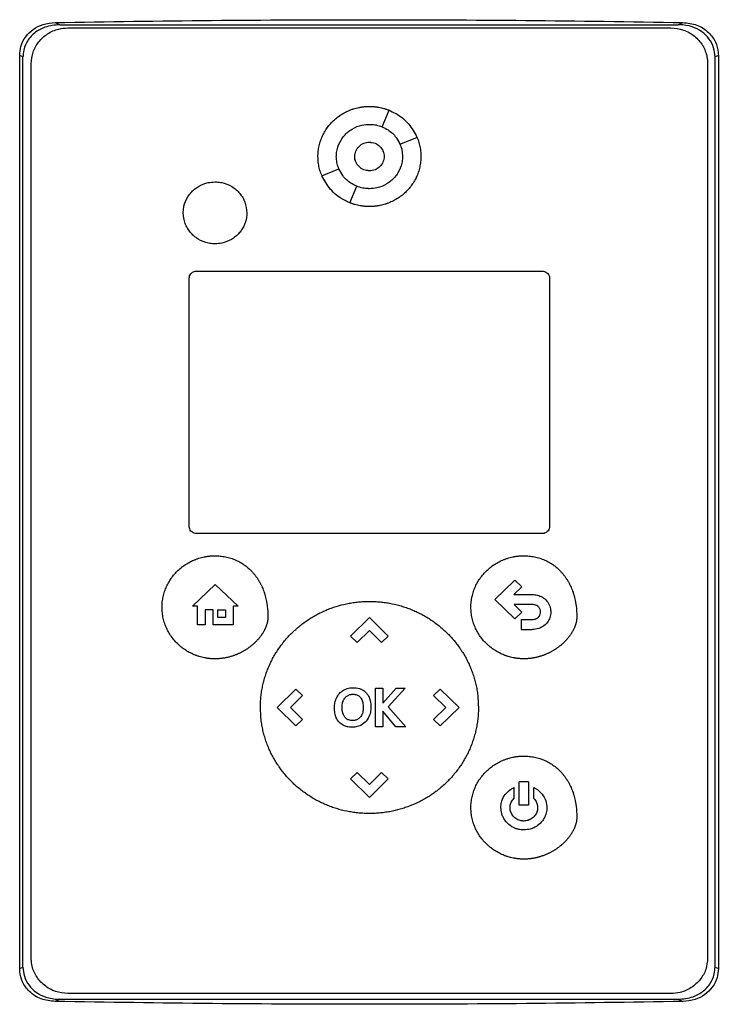
# Model space of a CAD drawing. Extents: x 0.4 to 10.6, y 0.4 to 8.1.
# Drawn here: x 7 to 7.2, y 3.8 to 4 of the extents above; entities that cross this region are included whole.
import ezdxf

# ---------------------------------------------------------------- set-up
doc = ezdxf.new("R2010")
doc.units = 0
doc.linetypes.add('SLD-SOLID', pattern=[0])
doc.layers.get('0').update_dxf_attribs({"linetype": 'CONTINUOUS'})

msp = doc.modelspace()

# ---------------------------------------------------------------- linework, layer by layer
at = {"color": 7, "linetype": 'SLD-SOLID'}
for p, q in [((7.0475, 3.97937), (7.04844, 3.97894)), ((7.04844, 3.97894), (7.16979, 3.97894)), ((7.05001, 3.97831), (7.16838, 3.97831)), ((7.16979, 3.97894), (7.17073, 3.97937)), ((7.04053, 3.79366), (7.04053, 3.97291)), ((7.04118, 3.97261), (7.04053, 3.97291)), ((7.04118, 3.79395), (7.04118, 3.97261)), ((7.1777, 3.97291), (7.17705, 3.97261)), ((7.17705, 3.79395), (7.17705, 3.97261)), ((7.1777, 3.97291), (7.1777, 3.79366)), ((7.04279, 3.79576), (7.04279, 3.97129)), ((7.1756, 3.97129), (7.1756, 3.79576)), ((7.11168, 3.9589), (7.11307, 3.96214)), ((7.1152, 3.95548), (7.11853, 3.95682)), ((7.09987, 3.9493), (7.1032, 3.95065)), ((7.10533, 3.94399), (7.10672, 3.94723)), ((7.07527, 3.93057), (7.14313, 3.93057)), ((7.07382, 3.88045), (7.07382, 3.92916)), ((7.14457, 3.92916), (7.14457, 3.88045)), ((7.14313, 3.87904), (7.07527, 3.87904)), ((7.13381, 3.8661), (7.13772, 3.86989)), ((7.13772, 3.86989), (7.13909, 3.86856)), ((7.07444, 3.86482), (7.07893, 3.86905)), ((7.07893, 3.86905), (7.08341, 3.86482)), ((7.13909, 3.86856), (7.13756, 3.86707)), ((7.13772, 3.86231), (7.13381, 3.8661)), ((7.13756, 3.86707), (7.14113, 3.86707)), ((7.07547, 3.86482), (7.07444, 3.86482)), ((7.07547, 3.8611), (7.07547, 3.86482)), ((7.07849, 3.86406), (7.07695, 3.86406)), ((7.07695, 3.86406), (7.07695, 3.8611)), ((7.07849, 3.8611), (7.07849, 3.86406)), ((7.07944, 3.86406), (7.08097, 3.86406)), ((7.07944, 3.8626), (7.07944, 3.86406)), ((7.08097, 3.86406), (7.08097, 3.8626)), ((7.08341, 3.86482), (7.08247, 3.86482)), ((7.08247, 3.86482), (7.08247, 3.8611)), ((7.14113, 3.86511), (7.13759, 3.86511)), ((7.13759, 3.86511), (7.13909, 3.86365)), ((7.08097, 3.8626), (7.07944, 3.8626)), ((7.10547, 3.85893), (7.10919, 3.86255)), ((7.10919, 3.86255), (7.11291, 3.85893)), ((7.13909, 3.86365), (7.13772, 3.86231)), ((7.13901, 3.86219), (7.13901, 3.86022)), ((7.13901, 3.86219), (7.14113, 3.86219)), ((7.07695, 3.8611), (7.07547, 3.8611)), ((7.08247, 3.8611), (7.07849, 3.8611)), ((7.1092, 3.86), (7.10679, 3.85765)), ((7.1116, 3.85766), (7.1092, 3.86)), ((7.13901, 3.86022), (7.14113, 3.86022)), ((7.10547, 3.85893), (7.10679, 3.85765)), ((7.11291, 3.85893), (7.1116, 3.85766)), ((7.09106, 3.84492), (7.09478, 3.84853)), ((7.09478, 3.84853), (7.09609, 3.84726)), ((7.11039, 3.84869), (7.11183, 3.84869)), ((7.11039, 3.84113), (7.11039, 3.84869)), ((7.11183, 3.84576), (7.11442, 3.84869)), ((7.11183, 3.84869), (7.11183, 3.84576)), ((7.11624, 3.84869), (7.1129, 3.84503)), ((7.11442, 3.84869), (7.11624, 3.84869)), ((7.1218, 3.84726), (7.12311, 3.84853)), ((7.12311, 3.84853), (7.12684, 3.84491)), ((7.09609, 3.84726), (7.09368, 3.84492)), ((7.12421, 3.84491), (7.1218, 3.84726)), ((7.09478, 3.8413), (7.09106, 3.84492)), ((7.09368, 3.84492), (7.09609, 3.84257)), ((7.1129, 3.84503), (7.11635, 3.84113)), ((7.12181, 3.84257), (7.12421, 3.84491)), ((7.12684, 3.84491), (7.12311, 3.8413)), ((7.09609, 3.84257), (7.09478, 3.8413)), ((7.11441, 3.84113), (7.11183, 3.8442)), ((7.11183, 3.8442), (7.11183, 3.84113)), ((7.12311, 3.8413), (7.12181, 3.84257)), ((7.11183, 3.84113), (7.11039, 3.84113)), ((7.11635, 3.84113), (7.11441, 3.84113)), ((7.10547, 3.83089), (7.10678, 3.83216)), ((7.10919, 3.82727), (7.10547, 3.83089)), ((7.10678, 3.83216), (7.10919, 3.82982)), ((7.10919, 3.82982), (7.1116, 3.83217)), ((7.11291, 3.83089), (7.10919, 3.82727)), ((7.1116, 3.83217), (7.11291, 3.83089)), ((7.13753, 3.82918), (7.13753, 3.82703)), ((7.13862, 3.82575), (7.13862, 3.83031)), ((7.14042, 3.83031), (7.13862, 3.83031)), ((7.14042, 3.83031), (7.14042, 3.82575)), ((7.1415, 3.82702), (7.1415, 3.82918)), ((7.14042, 3.82575), (7.13862, 3.82575)), ((7.04053, 3.79366), (7.04118, 3.79395)), ((7.17705, 3.79395), (7.1777, 3.79366)), ((7.16838, 3.78874), (7.05001, 3.78874)), ((7.04844, 3.78762), (7.0475, 3.7872)), ((7.04844, 3.78762), (7.16979, 3.78762)), ((7.16979, 3.78762), (7.17073, 3.7872))]:
    msp.add_line(p, q, dxfattribs=at)
for points, knots in [([(7.0475, 3.97937), (7.05773, 3.97953), (7.07821, 3.97984), (7.10902, 3.97996), (7.13988, 3.97984), (7.16044, 3.97953), (7.17073, 3.97937)], [0, 0, 0, 0, 0.249338, 0.498939, 0.749336, 1, 1, 1, 1]), ([(7.04053, 3.97291), (7.04058, 3.97351), (7.04069, 3.97482), (7.04163, 3.97664), (7.04315, 3.97812), (7.04516, 3.97914), (7.04669, 3.97929), (7.0475, 3.97937)], [0, 0, 0, 0, 0.170738, 0.371109, 0.565845, 0.770297, 1, 1, 1, 1]), ([(7.04844, 3.97894), (7.04743, 3.97885), (7.04563, 3.97869), (7.04334, 3.97739), (7.04184, 3.97564), (7.04124, 3.97391), (7.0412, 3.97292), (7.04118, 3.97261)], [0, 0, 0, 0, 0.281293, 0.500827, 0.721482, 0.915186, 1, 1, 1, 1]), ([(7.04279, 3.97129), (7.04287, 3.97206), (7.04302, 3.9736), (7.0442, 3.97566), (7.04595, 3.97725), (7.048, 3.97817), (7.0494, 3.97827), (7.05001, 3.97831)], [0, 0, 0, 0, 0.206002, 0.411919, 0.621572, 0.83663, 1, 1, 1, 1]), ([(7.16838, 3.97831), (7.16922, 3.97823), (7.17088, 3.97807), (7.17309, 3.97679), (7.17472, 3.97494), (7.1755, 3.97298), (7.17558, 3.97174), (7.1756, 3.97129)], [0, 0, 0, 0, 0.223474, 0.447049, 0.666346, 0.879773, 1, 1, 1, 1]), ([(7.17705, 3.97261), (7.177, 3.97322), (7.17689, 3.9745), (7.17595, 3.97625), (7.17446, 3.97768), (7.17247, 3.97865), (7.17083, 3.97893), (7.1699, 3.97894), (7.16979, 3.97894)], [0, 0, 0, 0, 0.168313, 0.3568, 0.541277, 0.740082, 0.96871, 1, 1, 1, 1]), ([(7.17073, 3.97937), (7.17167, 3.97926), (7.17351, 3.97906), (7.17581, 3.97761), (7.17722, 3.97564), (7.17767, 3.97399), (7.17769, 3.9731), (7.1777, 3.97291)], [0, 0, 0, 0, 0.265767, 0.525373, 0.746706, 0.94497, 1, 1, 1, 1]), ([(7.09909, 3.95307), (7.09909, 3.95315), (7.0991, 3.95359), (7.09916, 3.95438), (7.09936, 3.95541), (7.09968, 3.95642), (7.1001, 3.95738), (7.10062, 3.9583), (7.10124, 3.95915), (7.10194, 3.95993), (7.1026, 3.96052), (7.10329, 3.96105), (7.10403, 3.96153), (7.10481, 3.96193), (7.10537, 3.96217), (7.1057, 3.96229), (7.10591, 3.96236), (7.1062, 3.96246), (7.10658, 3.96257), (7.10701, 3.96267), (7.10735, 3.96273), (7.10761, 3.96277), (7.10787, 3.96281), (7.10813, 3.96284), (7.10839, 3.96286), (7.10866, 3.96288), (7.10893, 3.96289), (7.10911, 3.96289), (7.1092, 3.96289)], [0, 0, 0, 0, 0.016768, 0.083933, 0.151101, 0.218269, 0.285435, 0.3526, 0.419762, 0.486921, 0.554079, 0.587623, 0.65478, 0.721935, 0.755479, 0.772247, 0.789015, 0.797398, 0.830942, 0.864486, 0.881254, 0.898022, 0.91479, 0.931558, 0.948325, 0.965093, 0.982541, 1, 1, 1, 1]), ([(7.1092, 3.96289), (7.10929, 3.96289), (7.10946, 3.96289), (7.10972, 3.96288), (7.10999, 3.96287), (7.11025, 3.96284), (7.11051, 3.96281), (7.11077, 3.96278), (7.11129, 3.96269), (7.1118, 3.96257), (7.1123, 3.96242), (7.11255, 3.96234), (7.1128, 3.96225), (7.11298, 3.96219), (7.11307, 3.96215), (7.11309, 3.96214)], [0, 0, 0, 0, 0.065863, 0.131726, 0.19759, 0.263453, 0.329317, 0.39518, 0.461043, 0.724821, 0.790684, 0.856548, 0.922411, 0.988275, 1, 1, 1, 1]), ([(7.11307, 3.96214), (7.11346, 3.96196), (7.11489, 3.96132), (7.117, 3.95965), (7.11804, 3.95774), (7.11853, 3.95682)], [0, 0, 0, 0, 0.1687015, 0.6025715, 1, 1, 1, 1]), ([(7.1027, 3.95306), (7.1027, 3.95315), (7.10271, 3.95359), (7.10286, 3.95472), (7.10339, 3.95603), (7.10421, 3.95715), (7.10495, 3.95788), (7.10608, 3.95868), (7.10752, 3.95928), (7.10871, 3.95935), (7.1092, 3.95938)], [0, 0, 0, 0, 0.0261457, 0.1310903, 0.3380319, 0.4408497, 0.5436584, 0.6464584, 0.8540271, 1, 1, 1, 1]), ([(7.1092, 3.95938), (7.10929, 3.95938), (7.10972, 3.95938), (7.11058, 3.95928), (7.1113, 3.95904), (7.11169, 3.9589)], [0, 0, 0, 0, 0.103061, 0.516517, 1, 1, 1, 1]), ([(7.11168, 3.9589), (7.11208, 3.95871), (7.11313, 3.95821), (7.1144, 3.95703), (7.11497, 3.95593), (7.1152, 3.95548)], [0, 0, 0, 0, 0.263055, 0.69522, 1, 1, 1, 1]), ([(7.1185, 3.95687), (7.11859, 3.95668), (7.11881, 3.95618), (7.11906, 3.95528), (7.11927, 3.9542), (7.11929, 3.95344), (7.1193, 3.95307)], [0, 0, 0, 0, 0.155523, 0.424198, 0.710105, 1, 1, 1, 1]), ([(7.10632, 3.95306), (7.10633, 3.95325), (7.10635, 3.95362), (7.10658, 3.95432), (7.10711, 3.9551), (7.10807, 3.95572), (7.1092, 3.95594), (7.11033, 3.95572), (7.11129, 3.9551), (7.11182, 3.95432), (7.11205, 3.95361), (7.11207, 3.95325), (7.11209, 3.95306)], [0, 0, 0, 0, 0.0618971, 0.1238801, 0.2480688, 0.3735754, 0.5000008, 0.6264262, 0.7519328, 0.8761216, 0.9381432, 1, 1, 1, 1]), ([(7.1092, 3.95587), (7.10958, 3.95583), (7.11033, 3.95575), (7.11129, 3.9551), (7.11183, 3.95432), (7.11205, 3.95362), (7.11207, 3.95325), (7.11209, 3.95306)], [0, 0, 0, 0, 0.2527923, 0.5037203, 0.7520588, 0.8761297, 1, 1, 1, 1]), ([(7.1152, 3.95548), (7.11524, 3.9554), (7.1154, 3.95499), (7.11563, 3.95419), (7.11567, 3.95345), (7.11569, 3.95306)], [0, 0, 0, 0, 0.105857, 0.530733, 1, 1, 1, 1]), ([(7.09989, 3.94927), (7.09981, 3.94946), (7.09958, 3.94996), (7.09933, 3.95085), (7.09913, 3.95193), (7.09911, 3.95269), (7.09909, 3.95307)], [0, 0, 0, 0, 0.152418, 0.421974, 0.708983, 1, 1, 1, 1]), ([(7.1032, 3.95064), (7.10316, 3.95073), (7.103, 3.95113), (7.10276, 3.95193), (7.10272, 3.95268), (7.1027, 3.95306)], [0, 0, 0, 0, 0.1056807, 0.5298485, 1, 1, 1, 1]), ([(7.10631, 3.95306), (7.10631, 3.95315), (7.10631, 3.95328), (7.10634, 3.9534), (7.10635, 3.95343)], [0, 0, 0, 0, 0.706648, 1, 1, 1, 1]), ([(7.1092, 3.95026), (7.10882, 3.9503), (7.10807, 3.95038), (7.10711, 3.95103), (7.10657, 3.95181), (7.10634, 3.95251), (7.10632, 3.95288), (7.10631, 3.95306)], [0, 0, 0, 0, 0.25287, 0.50387, 0.75223, 0.876247, 1, 1, 1, 1]), ([(7.11209, 3.95306), (7.11207, 3.95288), (7.11205, 3.95251), (7.11182, 3.95181), (7.11129, 3.95102), (7.11033, 3.9504), (7.1092, 3.95018), (7.10807, 3.9504), (7.10711, 3.95102), (7.10658, 3.95181), (7.10635, 3.95251), (7.10633, 3.95288), (7.10632, 3.95306)], [0, 0, 0, 0, 0.061897, 0.12388, 0.248069, 0.373575, 0.500001, 0.626426, 0.751933, 0.876122, 0.938143, 1, 1, 1, 1]), ([(7.1193, 3.95307), (7.1193, 3.95298), (7.1193, 3.95254), (7.11923, 3.95175), (7.11903, 3.95072), (7.11872, 3.94971), (7.1183, 3.94875), (7.11778, 3.94783), (7.11716, 3.94698), (7.11645, 3.9462), (7.1158, 3.94561), (7.11511, 3.94508), (7.11437, 3.9446), (7.11359, 3.9442), (7.11302, 3.94396), (7.1127, 3.94384), (7.11249, 3.94377), (7.1122, 3.94367), (7.11182, 3.94356), (7.11139, 3.94347), (7.11105, 3.9434), (7.11079, 3.94336), (7.11053, 3.94332), (7.11027, 3.94329), (7.11001, 3.94327), (7.10974, 3.94325), (7.10947, 3.94324), (7.10929, 3.94324), (7.1092, 3.94324)], [0, 0, 0, 0, 0.016768, 0.083934, 0.151101, 0.218269, 0.285436, 0.3526, 0.419762, 0.486922, 0.55408, 0.587624, 0.654781, 0.721936, 0.755481, 0.772248, 0.789016, 0.7974, 0.830944, 0.864488, 0.881256, 0.898024, 0.914791, 0.931559, 0.948327, 0.965095, 0.982542, 1, 1, 1, 1]), ([(7.11569, 3.95306), (7.11569, 3.95298), (7.11569, 3.95254), (7.11554, 3.95141), (7.11501, 3.9501), (7.11419, 3.94898), (7.11345, 3.94825), (7.11232, 3.94745), (7.11087, 3.94685), (7.10969, 3.94678), (7.1092, 3.94675)], [0, 0, 0, 0, 0.026147, 0.131097, 0.338035, 0.440851, 0.543658, 0.646457, 0.854022, 1, 1, 1, 1]), ([(7.10672, 3.94723), (7.10632, 3.94742), (7.10527, 3.94792), (7.104, 3.94909), (7.10344, 3.95019), (7.1032, 3.95065)], [0, 0, 0, 0, 0.2630584, 0.6952112, 1, 1, 1, 1]), ([(7.10533, 3.94399), (7.10494, 3.94417), (7.10351, 3.94481), (7.1014, 3.94648), (7.10037, 3.94839), (7.09987, 3.9493)], [0, 0, 0, 0, 0.168703, 0.602565, 1, 1, 1, 1]), ([(7.07264, 3.942), (7.07264, 3.94209), (7.07265, 3.94253), (7.0728, 3.94363), (7.07332, 3.9449), (7.07412, 3.94597), (7.07484, 3.94666), (7.07593, 3.94742), (7.07731, 3.94798), (7.07843, 3.94805), (7.07888, 3.94808)], [0, 0, 0, 0, 0.027214, 0.13648, 0.343552, 0.446424, 0.549287, 0.652142, 0.85982, 1, 1, 1, 1]), ([(7.07888, 3.94808), (7.07897, 3.94807), (7.07941, 3.94807), (7.08055, 3.94792), (7.0819, 3.9474), (7.08304, 3.94657), (7.08376, 3.94584), (7.08434, 3.94501), (7.08495, 3.94376), (7.08505, 3.94272), (7.08512, 3.942)], [0, 0, 0, 0, 0.027221, 0.136452, 0.357294, 0.466466, 0.572267, 0.676667, 0.779868, 1, 1, 1, 1]), ([(7.1092, 3.94675), (7.10911, 3.94675), (7.10867, 3.94675), (7.10782, 3.94685), (7.1071, 3.94709), (7.10671, 3.94723)], [0, 0, 0, 0, 0.103235, 0.517389, 1, 1, 1, 1]), ([(7.1092, 3.94324), (7.10911, 3.94324), (7.10894, 3.94324), (7.10867, 3.94325), (7.10841, 3.94326), (7.10815, 3.94329), (7.10789, 3.94332), (7.10763, 3.94335), (7.10711, 3.94344), (7.1066, 3.94356), (7.10609, 3.94371), (7.10584, 3.94379), (7.1056, 3.94388), (7.10542, 3.94394), (7.10533, 3.94398), (7.10531, 3.94399)], [0, 0, 0, 0, 0.065898, 0.131797, 0.197695, 0.263594, 0.329492, 0.395391, 0.461289, 0.725207, 0.791106, 0.857004, 0.922903, 0.988802, 1, 1, 1, 1]), ([(7.07888, 3.93593), (7.0788, 3.93593), (7.07836, 3.93594), (7.07721, 3.93608), (7.07587, 3.93661), (7.07473, 3.93743), (7.07401, 3.93817), (7.07343, 3.939), (7.07282, 3.94025), (7.07271, 3.94129), (7.07264, 3.942)], [0, 0, 0, 0, 0.027221, 0.136452, 0.357293, 0.466458, 0.572253, 0.676646, 0.77984, 1, 1, 1, 1]), ([(7.08512, 3.942), (7.08512, 3.94192), (7.08512, 3.94148), (7.08497, 3.94038), (7.08444, 3.9391), (7.08365, 3.93804), (7.08293, 3.93734), (7.08183, 3.93659), (7.08045, 3.93603), (7.07933, 3.93596), (7.07888, 3.93593)], [0, 0, 0, 0, 0.027214, 0.136479, 0.343538, 0.446403, 0.549259, 0.652106, 0.859771, 1, 1, 1, 1]), ([(7.07382, 3.92916), (7.07384, 3.92932), (7.07387, 3.92963), (7.07411, 3.93004), (7.07446, 3.93036), (7.07487, 3.93054), (7.07515, 3.93056), (7.07527, 3.93057)], [0, 0, 0, 0, 0.206386, 0.41268, 0.623131, 0.839522, 1, 1, 1, 1]), ([(7.14313, 3.93057), (7.1433, 3.93055), (7.14363, 3.93052), (7.14407, 3.93026), (7.1444, 3.92989), (7.14455, 3.9295), (7.14457, 3.92925), (7.14457, 3.92916)], [0, 0, 0, 0, 0.223882, 0.447855, 0.668004, 0.882662, 1, 1, 1, 1]), ([(7.07527, 3.87904), (7.0751, 3.87906), (7.07477, 3.87909), (7.07432, 3.87935), (7.074, 3.87972), (7.07384, 3.88012), (7.07383, 3.88036), (7.07382, 3.88045)], [0, 0, 0, 0, 0.223882, 0.4478553, 0.6680037, 0.882662, 1, 1, 1, 1]), ([(7.14457, 3.88045), (7.14456, 3.88029), (7.14453, 3.87999), (7.14429, 3.87958), (7.14394, 3.87926), (7.14353, 3.87907), (7.14325, 3.87905), (7.14313, 3.87904)], [0, 0, 0, 0, 0.206386, 0.41268, 0.623131, 0.839522, 1, 1, 1, 1]), ([(7.06848, 3.86457), (7.06848, 3.86466), (7.06849, 3.8651), (7.06855, 3.86588), (7.06875, 3.86692), (7.06905, 3.86793), (7.06946, 3.8689), (7.06997, 3.86982), (7.07058, 3.87068), (7.07127, 3.87148), (7.07203, 3.8722), (7.07287, 3.87284), (7.07377, 3.87339), (7.07448, 3.87374), (7.07496, 3.87394), (7.07521, 3.87403), (7.07546, 3.87412), (7.07595, 3.87428), (7.07646, 3.87441), (7.07698, 3.87451), (7.07724, 3.87456), (7.0775, 3.87459), (7.07776, 3.87462), (7.07802, 3.87465), (7.07828, 3.87467), (7.07857, 3.87468), (7.07877, 3.87468), (7.07888, 3.87468)], [0, 0, 0, 0, 0.0163055, 0.0816142, 0.1469246, 0.2122349, 0.2775439, 0.3428507, 0.4081552, 0.4734576, 0.5387583, 0.6040578, 0.6693567, 0.7346553, 0.7509607, 0.767266, 0.7835714, 0.7998768, 0.8651747, 0.88148, 0.8977854, 0.9140908, 0.9303961, 0.9467014, 0.9630068, 0.9793121, 1, 1, 1, 1]), ([(7.07888, 3.87468), (7.07897, 3.87468), (7.0794, 3.87468), (7.08019, 3.87462), (7.08123, 3.87443), (7.08224, 3.87414), (7.08322, 3.87374), (7.08414, 3.87324), (7.08501, 3.87264), (7.08567, 3.87206), (7.0861, 3.87162), (7.08633, 3.87136), (7.0865, 3.87117), (7.08667, 3.87096), (7.08683, 3.87075), (7.08699, 3.87054), (7.08714, 3.87033), (7.08728, 3.87011), (7.08742, 3.86989), (7.08756, 3.86966), (7.08768, 3.86943), (7.08781, 3.8692), (7.08805, 3.86873), (7.08829, 3.86817), (7.0885, 3.86759), (7.08861, 3.86726), (7.08868, 3.86701), (7.08876, 3.86676), (7.08884, 3.86642), (7.08892, 3.86608), (7.08899, 3.86573), (7.08904, 3.86548), (7.08908, 3.86522), (7.08913, 3.86487), (7.08918, 3.86452), (7.08921, 3.86417), (7.08923, 3.86391), (7.08925, 3.86358), (7.08927, 3.86318), (7.08927, 3.86287), (7.08927, 3.86271)], [0, 0, 0, 0, 0.0147878, 0.0740079, 0.1332338, 0.1924645, 0.2516986, 0.3109341, 0.3701692, 0.4294018, 0.4589855, 0.4737735, 0.4885615, 0.5033494, 0.5181374, 0.5329253, 0.5477132, 0.562501, 0.5772888, 0.5920766, 0.6068644, 0.6216522, 0.6364399, 0.6956453, 0.7252253, 0.7400129, 0.7548004, 0.7695879, 0.7843753, 0.8139542, 0.8287416, 0.8435289, 0.8583163, 0.8731036, 0.9026814, 0.9174687, 0.9322559, 0.9470432, 0.9735116, 1, 1, 1, 1]), ([(7.12912, 3.86458), (7.12913, 3.86467), (7.12913, 3.8651), (7.12919, 3.86589), (7.12939, 3.86693), (7.12969, 3.86793), (7.1301, 3.8689), (7.13062, 3.86982), (7.13122, 3.87069), (7.13191, 3.87148), (7.13268, 3.87221), (7.13351, 3.87285), (7.13441, 3.8734), (7.13512, 3.87375), (7.1356, 3.87394), (7.13585, 3.87404), (7.1361, 3.87413), (7.1366, 3.87429), (7.1371, 3.87442), (7.13762, 3.87452), (7.13788, 3.87456), (7.13814, 3.8746), (7.1384, 3.87463), (7.13866, 3.87466), (7.13892, 3.87467), (7.13921, 3.87469), (7.13941, 3.87469), (7.13952, 3.87469)], [0, 0, 0, 0, 0.016306, 0.081614, 0.146925, 0.212235, 0.277544, 0.342851, 0.408155, 0.473458, 0.538758, 0.604058, 0.669357, 0.734655, 0.750961, 0.767266, 0.783571, 0.799877, 0.865175, 0.88148, 0.897785, 0.914091, 0.930396, 0.946701, 0.963007, 0.979312, 1, 1, 1, 1]), ([(7.13952, 3.87469), (7.13961, 3.87469), (7.14004, 3.87468), (7.14083, 3.87462), (7.14187, 3.87444), (7.14288, 3.87415), (7.14386, 3.87375), (7.14478, 3.87325), (7.14565, 3.87265), (7.14631, 3.87207), (7.14674, 3.87163), (7.14697, 3.87137), (7.14714, 3.87117), (7.14731, 3.87097), (7.14747, 3.87076), (7.14763, 3.87055), (7.14778, 3.87034), (7.14792, 3.87012), (7.14806, 3.86989), (7.1482, 3.86967), (7.14833, 3.86944), (7.14845, 3.86921), (7.14869, 3.86874), (7.14893, 3.86818), (7.14914, 3.8676), (7.14925, 3.86727), (7.14933, 3.86702), (7.1494, 3.86676), (7.14949, 3.86643), (7.14956, 3.86609), (7.14963, 3.86574), (7.14968, 3.86548), (7.14972, 3.86522), (7.14977, 3.86488), (7.14982, 3.86453), (7.14985, 3.86418), (7.14987, 3.86392), (7.14989, 3.86359), (7.14991, 3.86319), (7.14991, 3.86288), (7.14991, 3.86272)], [0, 0, 0, 0, 0.014788, 0.074008, 0.133234, 0.192465, 0.251699, 0.310934, 0.370169, 0.429402, 0.458986, 0.473774, 0.488561, 0.503349, 0.518137, 0.532925, 0.547713, 0.562501, 0.577289, 0.592077, 0.606864, 0.621652, 0.63644, 0.695645, 0.725225, 0.740013, 0.7548, 0.769588, 0.784375, 0.813954, 0.828742, 0.843529, 0.858316, 0.873104, 0.902681, 0.917469, 0.932256, 0.947043, 0.973512, 1, 1, 1, 1]), ([(7.0878, 3.84491), (7.0878, 3.845), (7.0878, 3.84544), (7.08783, 3.84622), (7.08793, 3.84727), (7.08807, 3.84831), (7.08828, 3.84934), (7.08853, 3.85036), (7.08884, 3.85137), (7.0892, 3.85235), (7.08961, 3.85332), (7.09007, 3.85427), (7.09057, 3.85519), (7.09113, 3.85608), (7.09172, 3.85694), (7.09236, 3.85778), (7.09304, 3.85858), (7.09376, 3.85934), (7.09452, 3.86007), (7.09531, 3.86076), (7.09614, 3.86141), (7.09699, 3.86202), (7.09788, 3.86259), (7.09879, 3.86311), (7.09972, 3.86359), (7.10052, 3.86395), (7.10117, 3.86422), (7.10166, 3.8644), (7.10216, 3.86458), (7.10315, 3.8649), (7.10417, 3.86517), (7.1052, 3.86537), (7.10572, 3.86546), (7.10624, 3.86553), (7.10676, 3.8656), (7.10729, 3.86565), (7.10781, 3.86569), (7.10845, 3.86572), (7.10891, 3.86573), (7.1092, 3.86573)], [0, 0, 0, 0, 0.0079152, 0.0395859, 0.0712567, 0.1029276, 0.1345986, 0.1662696, 0.1979406, 0.2296116, 0.2612824, 0.2929532, 0.3246238, 0.3562943, 0.3879647, 0.419635, 0.4513052, 0.4829753, 0.5146452, 0.5463152, 0.577985, 0.6096548, 0.6413246, 0.6729943, 0.704664, 0.7363337, 0.7521651, 0.7679964, 0.7838277, 0.799659, 0.8630541, 0.8788854, 0.8947167, 0.910548, 0.9263793, 0.9422105, 0.9580418, 0.9738731, 1, 1, 1, 1]), ([(7.1092, 3.86573), (7.10929, 3.86573), (7.10955, 3.86573), (7.10999, 3.86572), (7.11051, 3.86569), (7.11104, 3.86565), (7.11156, 3.86561), (7.11208, 3.86554), (7.1126, 3.86547), (7.11364, 3.8653), (7.11466, 3.86506), (7.11567, 3.86476), (7.11617, 3.8646), (7.11666, 3.86443), (7.11732, 3.86418), (7.11813, 3.86384), (7.11908, 3.86339), (7.12, 3.8629), (7.1209, 3.86235), (7.12177, 3.86177), (7.12262, 3.86114), (7.12343, 3.86047), (7.1242, 3.85977), (7.12495, 3.85902), (7.12565, 3.85824), (7.12631, 3.85743), (7.12683, 3.85672), (7.12732, 3.856), (7.12779, 3.85525), (7.1283, 3.85434), (7.12876, 3.85339), (7.12917, 3.85243), (7.12954, 3.85144), (7.12985, 3.85044), (7.13011, 3.84942), (7.13031, 3.84839), (7.13054, 3.84689), (7.13057, 3.84573), (7.1306, 3.84491)], [0, 0, 0, 0, 0.007915, 0.023747, 0.039579, 0.05541, 0.071242, 0.087074, 0.102905, 0.118737, 0.182133, 0.197965, 0.213797, 0.229628, 0.24546, 0.27713, 0.308801, 0.340472, 0.372142, 0.403813, 0.435483, 0.467154, 0.498825, 0.530495, 0.562166, 0.593837, 0.625508, 0.64134, 0.673011, 0.704683, 0.736354, 0.768026, 0.799698, 0.831369, 0.863041, 0.894713, 0.926385, 1, 1, 1, 1]), ([(7.14113, 3.86707), (7.14121, 3.86707), (7.14165, 3.86707), (7.14245, 3.86692), (7.14345, 3.86643), (7.14425, 3.8656), (7.14472, 3.86461), (7.14478, 3.86393), (7.14481, 3.86362)], [0, 0, 0, 0, 0.046824, 0.235548, 0.424881, 0.635557, 0.838446, 1, 1, 1, 1]), ([(7.07888, 3.85446), (7.07879, 3.85446), (7.07862, 3.85446), (7.07835, 3.85447), (7.07809, 3.85449), (7.07783, 3.85451), (7.07757, 3.85454), (7.07731, 3.85457), (7.07705, 3.85461), (7.07671, 3.85468), (7.07628, 3.85477), (7.07586, 3.85489), (7.07552, 3.855), (7.07527, 3.85508), (7.07478, 3.85527), (7.07406, 3.85559), (7.07315, 3.85612), (7.07244, 3.85663), (7.07176, 3.85719), (7.07114, 3.8578), (7.07046, 3.85861), (7.06987, 3.85949), (7.06938, 3.86042), (7.06899, 3.86139), (7.0687, 3.86242), (7.06852, 3.86348), (7.0685, 3.86421), (7.06848, 3.86457)], [0, 0, 0, 0, 0.016305, 0.032611, 0.048916, 0.065221, 0.081526, 0.097832, 0.114137, 0.130442, 0.16306, 0.195679, 0.211984, 0.228289, 0.244595, 0.309893, 0.375191, 0.44049, 0.473109, 0.538409, 0.603711, 0.669015, 0.734321, 0.79963, 0.86494, 0.932056, 1, 1, 1, 1]), ([(7.13952, 3.85447), (7.13943, 3.85447), (7.13926, 3.85447), (7.13899, 3.85448), (7.13873, 3.85449), (7.13847, 3.85452), (7.13821, 3.85455), (7.13795, 3.85458), (7.13769, 3.85462), (7.13735, 3.85469), (7.13692, 3.85478), (7.1365, 3.8549), (7.13616, 3.85501), (7.13592, 3.85509), (7.13542, 3.85528), (7.1347, 3.8556), (7.13379, 3.85612), (7.13308, 3.85664), (7.13241, 3.8572), (7.13178, 3.85781), (7.1311, 3.85862), (7.13052, 3.85949), (7.13002, 3.86042), (7.12963, 3.8614), (7.12934, 3.86243), (7.12916, 3.86349), (7.12914, 3.86421), (7.12912, 3.86458)], [0, 0, 0, 0, 0.016305, 0.032611, 0.048916, 0.065221, 0.081526, 0.097832, 0.114137, 0.130442, 0.16306, 0.195679, 0.211984, 0.228289, 0.244595, 0.309893, 0.375191, 0.44049, 0.473109, 0.538409, 0.603711, 0.669015, 0.734321, 0.79963, 0.86494, 0.932056, 1, 1, 1, 1]), ([(7.14278, 3.86362), (7.14278, 3.86371), (7.14276, 3.86398), (7.14261, 3.8644), (7.14227, 3.86479), (7.14179, 3.86504), (7.14139, 3.86511), (7.14115, 3.86511), (7.14113, 3.86511)], [0, 0, 0, 0, 0.1058627, 0.3181532, 0.5255638, 0.7102713, 0.9681292, 1, 1, 1, 1]), ([(7.08927, 3.86271), (7.08927, 3.86262), (7.08927, 3.86245), (7.08925, 3.86223), (7.08923, 3.86206), (7.0892, 3.86188), (7.08917, 3.86171), (7.08913, 3.86154), (7.08908, 3.86137), (7.08903, 3.8612), (7.08897, 3.861), (7.08891, 3.86083), (7.08883, 3.86063), (7.08876, 3.86047), (7.08867, 3.86027), (7.08859, 3.86011), (7.08849, 3.85992), (7.08838, 3.85973), (7.08827, 3.85954), (7.08815, 3.85935), (7.08806, 3.85921), (7.08793, 3.85903), (7.0878, 3.85885), (7.08767, 3.85868), (7.08753, 3.85851), (7.08739, 3.85834), (7.08724, 3.85818), (7.08709, 3.85802), (7.08694, 3.85786), (7.08679, 3.85771), (7.08657, 3.85749), (7.08634, 3.85729), (7.08607, 3.85706), (7.0859, 3.85693), (7.08573, 3.85679), (7.08555, 3.85666), (7.08534, 3.85651), (7.08512, 3.85636), (7.08494, 3.85624), (7.08475, 3.85613), (7.08456, 3.85602), (7.08433, 3.85589), (7.0841, 3.85576), (7.08387, 3.85564), (7.08363, 3.85553), (7.08339, 3.85542), (7.08319, 3.85534), (7.08299, 3.85525), (7.08279, 3.85517), (7.08254, 3.85508), (7.08229, 3.855), (7.08204, 3.85492), (7.08179, 3.85485), (7.08153, 3.85478), (7.08128, 3.85472), (7.08102, 3.85467), (7.08076, 3.85462), (7.0805, 3.85458), (7.08024, 3.85454), (7.07998, 3.85451), (7.07972, 3.85449), (7.07945, 3.85447), (7.07917, 3.85446), (7.07898, 3.85446), (7.07888, 3.85446)], [0, 0, 0, 0, 0.018116, 0.036232, 0.045287, 0.054342, 0.072456, 0.081511, 0.090566, 0.108679, 0.117733, 0.135846, 0.1449, 0.163012, 0.172067, 0.190178, 0.199233, 0.217344, 0.235455, 0.244509, 0.26262, 0.271674, 0.289785, 0.307895, 0.316949, 0.33506, 0.35317, 0.362224, 0.380334, 0.398444, 0.407498, 0.443726, 0.461836, 0.479946, 0.489, 0.50711, 0.525219, 0.543329, 0.561439, 0.570493, 0.588603, 0.606713, 0.624822, 0.642932, 0.661042, 0.679151, 0.697261, 0.706315, 0.724425, 0.742535, 0.760645, 0.778754, 0.796864, 0.814974, 0.833084, 0.851193, 0.869303, 0.887413, 0.905523, 0.923633, 0.941743, 0.959852, 0.979919, 1, 1, 1, 1]), ([(7.14991, 3.86272), (7.14991, 3.86263), (7.14991, 3.86246), (7.14989, 3.86224), (7.14987, 3.86207), (7.14984, 3.86189), (7.14981, 3.86172), (7.14977, 3.86155), (7.14972, 3.86138), (7.14968, 3.86121), (7.14961, 3.861), (7.14955, 3.86084), (7.14947, 3.86064), (7.1494, 3.86047), (7.14931, 3.86028), (7.14923, 3.86012), (7.14913, 3.85992), (7.14902, 3.85973), (7.14891, 3.85955), (7.14879, 3.85936), (7.1487, 3.85922), (7.14857, 3.85904), (7.14844, 3.85886), (7.14831, 3.85869), (7.14817, 3.85852), (7.14803, 3.85835), (7.14788, 3.85819), (7.14774, 3.85803), (7.14758, 3.85787), (7.14743, 3.85771), (7.14721, 3.8575), (7.14698, 3.8573), (7.14671, 3.85707), (7.14654, 3.85693), (7.14637, 3.8568), (7.14619, 3.85667), (7.14598, 3.85652), (7.14576, 3.85637), (7.14558, 3.85625), (7.14539, 3.85614), (7.1452, 3.85602), (7.14498, 3.8559), (7.14474, 3.85577), (7.14451, 3.85565), (7.14427, 3.85554), (7.14403, 3.85543), (7.14383, 3.85534), (7.14363, 3.85526), (7.14343, 3.85518), (7.14318, 3.85509), (7.14293, 3.85501), (7.14268, 3.85493), (7.14243, 3.85486), (7.14217, 3.85479), (7.14192, 3.85473), (7.14166, 3.85468), (7.1414, 3.85463), (7.14114, 3.85459), (7.14088, 3.85455), (7.14062, 3.85452), (7.14036, 3.8545), (7.14009, 3.85448), (7.13981, 3.85447), (7.13962, 3.85447), (7.13952, 3.85447)], [0, 0, 0, 0, 0.0181162, 0.0362316, 0.0452867, 0.0543417, 0.0724558, 0.0815107, 0.0905656, 0.1086786, 0.1177333, 0.1358457, 0.1449004, 0.1630122, 0.1720668, 0.1901782, 0.1992328, 0.2173438, 0.2354547, 0.2445092, 0.2626198, 0.2716743, 0.2897847, 0.307895, 0.3169495, 0.3350596, 0.3531697, 0.3622242, 0.3803341, 0.3984441, 0.4074985, 0.443726, 0.4618358, 0.4799456, 0.489, 0.5071097, 0.5252194, 0.5433291, 0.5614388, 0.5704932, 0.5886029, 0.6067126, 0.6248223, 0.642932, 0.6610417, 0.6791514, 0.6972611, 0.7063155, 0.7244252, 0.7425349, 0.7606446, 0.7787544, 0.7968641, 0.8149739, 0.8330837, 0.8511935, 0.8693033, 0.8874131, 0.9055229, 0.9236328, 0.9417426, 0.9598525, 0.9799191, 1, 1, 1, 1]), ([(7.14113, 3.86219), (7.14121, 3.86219), (7.14152, 3.8622), (7.14199, 3.8623), (7.14228, 3.86254), (7.1424, 3.86264)], [0, 0, 0, 0, 0.1900709, 0.6663841, 1, 1, 1, 1]), ([(7.1424, 3.86264), (7.14246, 3.86271), (7.14261, 3.86289), (7.14276, 3.86323), (7.14278, 3.8635), (7.14278, 3.86362)], [0, 0, 0, 0, 0.244116, 0.66071, 1, 1, 1, 1]), ([(7.14481, 3.86362), (7.1448, 3.86354), (7.14479, 3.86309), (7.1446, 3.86231), (7.14419, 3.86163), (7.14391, 3.86133), (7.14386, 3.86128)], [0, 0, 0, 0, 0.10183, 0.513914, 0.926408, 1, 1, 1, 1]), ([(7.14386, 3.86128), (7.1438, 3.86122), (7.14348, 3.86091), (7.14272, 3.86045), (7.14181, 3.86024), (7.14125, 3.86023), (7.14113, 3.86022)], [0, 0, 0, 0, 0.087401, 0.441132, 0.877676, 1, 1, 1, 1]), ([(7.10262, 3.8465), (7.10265, 3.84658), (7.10282, 3.84699), (7.10326, 3.84767), (7.10395, 3.84824), (7.10443, 3.84846), (7.10459, 3.84853)], [0, 0, 0, 0, 0.090305, 0.454983, 0.820609, 1, 1, 1, 1]), ([(7.10459, 3.84853), (7.10467, 3.84856), (7.10509, 3.84871), (7.106, 3.84885), (7.10689, 3.84875), (7.10739, 3.84857), (7.10744, 3.84855)], [0, 0, 0, 0, 0.090492, 0.455551, 0.938906, 1, 1, 1, 1]), ([(7.10744, 3.84855), (7.10752, 3.84851), (7.10777, 3.84841), (7.10816, 3.84818), (7.10842, 3.84793), (7.10855, 3.8478)], [0, 0, 0, 0, 0.194388, 0.590152, 1, 1, 1, 1]), ([(7.10234, 3.84483), (7.10234, 3.84492), (7.10234, 3.84518), (7.10238, 3.8456), (7.10247, 3.84607), (7.10257, 3.84636), (7.10262, 3.8465)], [0, 0, 0, 0, 0.154553, 0.46396, 0.730403, 1, 1, 1, 1]), ([(7.10401, 3.84609), (7.10404, 3.84617), (7.1041, 3.84633), (7.10425, 3.8466), (7.10438, 3.84677), (7.10447, 3.84688)], [0, 0, 0, 0, 0.285547, 0.571087, 1, 1, 1, 1]), ([(7.10447, 3.84688), (7.10453, 3.84694), (7.10465, 3.84707), (7.10487, 3.84723), (7.10504, 3.84731), (7.10513, 3.84735)], [0, 0, 0, 0, 0.323267, 0.657751, 1, 1, 1, 1]), ([(7.10513, 3.84735), (7.10521, 3.84738), (7.10537, 3.84744), (7.10564, 3.84749), (7.10582, 3.8475), (7.10591, 3.8475)], [0, 0, 0, 0, 0.32579, 0.659784, 1, 1, 1, 1]), ([(7.10591, 3.8475), (7.106, 3.8475), (7.10633, 3.84749), (7.10684, 3.84737), (7.10725, 3.84708), (7.10741, 3.8469), (7.10745, 3.84685)], [0, 0, 0, 0, 0.152915, 0.572693, 0.905996, 1, 1, 1, 1]), ([(7.10745, 3.84685), (7.1075, 3.84678), (7.10771, 3.84651), (7.10795, 3.84583), (7.10798, 3.84522), (7.108, 3.84488)], [0, 0, 0, 0, 0.125858, 0.500244, 1, 1, 1, 1]), ([(7.10855, 3.8478), (7.10861, 3.84773), (7.1089, 3.8474), (7.10934, 3.84655), (7.10949, 3.84562), (7.1095, 3.84506), (7.1095, 3.84499)], [0, 0, 0, 0, 0.086973, 0.438942, 0.932106, 1, 1, 1, 1]), ([(7.1092, 3.82409), (7.10911, 3.82409), (7.10885, 3.8241), (7.10841, 3.82411), (7.10789, 3.82413), (7.10736, 3.82417), (7.10684, 3.82422), (7.10632, 3.82428), (7.1058, 3.82435), (7.10476, 3.82453), (7.10374, 3.82476), (7.10273, 3.82506), (7.10223, 3.82522), (7.10173, 3.82539), (7.10108, 3.82564), (7.10027, 3.82598), (7.09932, 3.82643), (7.0984, 3.82693), (7.0975, 3.82747), (7.09663, 3.82805), (7.09578, 3.82868), (7.09497, 3.82935), (7.09419, 3.83006), (7.09345, 3.8308), (7.09275, 3.83158), (7.09209, 3.8324), (7.09157, 3.8331), (7.09108, 3.83383), (7.09061, 3.83457), (7.0901, 3.83549), (7.08964, 3.83643), (7.08923, 3.8374), (7.08886, 3.83838), (7.08855, 3.83939), (7.08829, 3.8404), (7.08809, 3.84143), (7.08786, 3.84293), (7.08783, 3.8441), (7.0878, 3.84491)], [0, 0, 0, 0, 0.0079155, 0.0237473, 0.0395791, 0.0554109, 0.0712428, 0.0870746, 0.1029065, 0.1187383, 0.182135, 0.1979669, 0.2137987, 0.2296306, 0.2454625, 0.2771333, 0.3088041, 0.3404749, 0.3721458, 0.4038167, 0.4354876, 0.4671586, 0.4988296, 0.5305007, 0.5621719, 0.5938432, 0.6255146, 0.6413466, 0.6730182, 0.7046899, 0.7363617, 0.7680337, 0.7997057, 0.8313778, 0.8630499, 0.894722, 0.9263941, 1, 1, 1, 1]), ([(7.10254, 3.8433), (7.10252, 3.84339), (7.10245, 3.84364), (7.10236, 3.84415), (7.10234, 3.84458), (7.10234, 3.84483)], [0, 0, 0, 0, 0.169688, 0.509426, 1, 1, 1, 1]), ([(7.10383, 3.84497), (7.10383, 3.84506), (7.10384, 3.84529), (7.10388, 3.84567), (7.10396, 3.84594), (7.10401, 3.84609)], [0, 0, 0, 0, 0.231366, 0.612103, 1, 1, 1, 1]), ([(7.10396, 3.84386), (7.10394, 3.84394), (7.10389, 3.84417), (7.10384, 3.84454), (7.10383, 3.84482), (7.10383, 3.84497)], [0, 0, 0, 0, 0.2335633, 0.6148795, 1, 1, 1, 1]), ([(7.1095, 3.84499), (7.1095, 3.8449), (7.10949, 3.84446), (7.10936, 3.84359), (7.10885, 3.84246), (7.10792, 3.84158), (7.10685, 3.8411), (7.10614, 3.84105), (7.10582, 3.84103)], [0, 0, 0, 0, 0.043417, 0.218095, 0.434287, 0.647714, 0.838274, 1, 1, 1, 1]), ([(7.108, 3.84488), (7.108, 3.84479), (7.10799, 3.84455), (7.10795, 3.84417), (7.10786, 3.84389), (7.10782, 3.84375)], [0, 0, 0, 0, 0.228899, 0.610583, 1, 1, 1, 1]), ([(7.1306, 3.84491), (7.1306, 3.84482), (7.1306, 3.84439), (7.13057, 3.8436), (7.13047, 3.84255), (7.13033, 3.84151), (7.13012, 3.84048), (7.12987, 3.83946), (7.12956, 3.83846), (7.1292, 3.83747), (7.12879, 3.8365), (7.12833, 3.83556), (7.12783, 3.83464), (7.12727, 3.83374), (7.12668, 3.83288), (7.12604, 3.83205), (7.12536, 3.83125), (7.12464, 3.83048), (7.12388, 3.82975), (7.12309, 3.82906), (7.12226, 3.82841), (7.12141, 3.8278), (7.12052, 3.82723), (7.11961, 3.82671), (7.11868, 3.82623), (7.11788, 3.82587), (7.11723, 3.82561), (7.11674, 3.82542), (7.11624, 3.82525), (7.11525, 3.82492), (7.11423, 3.82466), (7.11319, 3.82445), (7.11268, 3.82437), (7.11216, 3.82429), (7.11164, 3.82423), (7.11111, 3.82417), (7.11059, 3.82414), (7.10995, 3.8241), (7.10949, 3.8241), (7.1092, 3.82409)], [0, 0, 0, 0, 0.007915, 0.039585, 0.071256, 0.102927, 0.134597, 0.166268, 0.197939, 0.229609, 0.26128, 0.29295, 0.324621, 0.356291, 0.387961, 0.419631, 0.451301, 0.48297, 0.51464, 0.54631, 0.577979, 0.609649, 0.641318, 0.672988, 0.704657, 0.736326, 0.752157, 0.767989, 0.78382, 0.799651, 0.863045, 0.878877, 0.894708, 0.910539, 0.92637, 0.942201, 0.958032, 0.973863, 1, 1, 1, 1]), ([(7.10429, 3.84131), (7.10421, 3.84134), (7.10382, 3.84152), (7.1032, 3.842), (7.10275, 3.84271), (7.10259, 3.84317), (7.10254, 3.8433)], [0, 0, 0, 0, 0.095964, 0.469002, 0.842028, 1, 1, 1, 1]), ([(7.10435, 3.84303), (7.1043, 3.8431), (7.1042, 3.84325), (7.10407, 3.84352), (7.104, 3.84373), (7.10396, 3.84386)], [0, 0, 0, 0, 0.28648, 0.572968, 1, 1, 1, 1]), ([(7.10499, 3.84251), (7.10491, 3.84255), (7.10475, 3.84264), (7.10453, 3.84281), (7.10441, 3.84296), (7.10435, 3.84303)], [0, 0, 0, 0, 0.319133, 0.655089, 1, 1, 1, 1]), ([(7.10668, 3.84249), (7.10659, 3.84246), (7.10629, 3.84234), (7.10569, 3.84228), (7.10523, 3.84243), (7.10499, 3.84251)], [0, 0, 0, 0, 0.152031, 0.568087, 1, 1, 1, 1]), ([(7.10782, 3.84375), (7.10779, 3.84367), (7.10765, 3.84334), (7.10732, 3.84284), (7.10688, 3.8426), (7.10668, 3.84249)], [0, 0, 0, 0, 0.150801, 0.604882, 1, 1, 1, 1]), ([(7.10582, 3.84103), (7.10573, 3.84103), (7.10547, 3.84103), (7.10508, 3.84108), (7.10465, 3.84117), (7.10441, 3.84126), (7.10429, 3.84131)], [0, 0, 0, 0, 0.16853, 0.506044, 0.751434, 1, 1, 1, 1]), ([(7.12912, 3.82525), (7.12913, 3.82534), (7.12913, 3.82578), (7.12919, 3.82657), (7.12939, 3.8276), (7.12969, 3.82861), (7.1301, 3.82958), (7.13062, 3.8305), (7.13122, 3.83136), (7.13191, 3.83216), (7.13268, 3.83288), (7.13351, 3.83352), (7.13441, 3.83408), (7.13512, 3.83442), (7.1356, 3.83462), (7.13585, 3.83471), (7.1361, 3.8348), (7.1366, 3.83497), (7.13711, 3.8351), (7.13762, 3.8352), (7.13788, 3.83524), (7.13814, 3.83528), (7.1384, 3.83531), (7.13866, 3.83533), (7.13892, 3.83535), (7.13921, 3.83536), (7.13941, 3.83536), (7.13952, 3.83536)], [0, 0, 0, 0, 0.016306, 0.081615, 0.146926, 0.212237, 0.277547, 0.342854, 0.408159, 0.473462, 0.538764, 0.604064, 0.669363, 0.734663, 0.750968, 0.767274, 0.783579, 0.799885, 0.865183, 0.881489, 0.897794, 0.9141, 0.930405, 0.946711, 0.963016, 0.979322, 1, 1, 1, 1]), ([(7.13952, 3.83536), (7.13961, 3.83536), (7.14004, 3.83536), (7.14083, 3.8353), (7.14187, 3.83512), (7.14288, 3.83483), (7.14386, 3.83443), (7.14478, 3.83392), (7.14565, 3.83332), (7.14631, 3.83275), (7.14674, 3.83231), (7.14697, 3.83205), (7.14714, 3.83185), (7.14731, 3.83165), (7.14747, 3.83144), (7.14763, 3.83123), (7.14778, 3.83101), (7.14792, 3.83079), (7.14806, 3.83057), (7.1482, 3.83035), (7.14833, 3.83012), (7.14845, 3.82989), (7.14869, 3.82942), (7.14893, 3.82885), (7.14914, 3.82828), (7.14925, 3.82794), (7.14933, 3.82769), (7.1494, 3.82744), (7.14949, 3.8271), (7.14956, 3.82676), (7.14963, 3.82642), (7.14968, 3.82616), (7.14972, 3.8259), (7.14977, 3.82555), (7.14982, 3.82521), (7.14985, 3.82486), (7.14987, 3.8246), (7.14989, 3.82427), (7.14991, 3.82387), (7.14991, 3.82355), (7.14991, 3.8234)], [0, 0, 0, 0, 0.014788, 0.074009, 0.133235, 0.192466, 0.251701, 0.310937, 0.370173, 0.429406, 0.45899, 0.473778, 0.488566, 0.503354, 0.518142, 0.53293, 0.547718, 0.562506, 0.577294, 0.592082, 0.60687, 0.621658, 0.636446, 0.695652, 0.725232, 0.74002, 0.754807, 0.769595, 0.784383, 0.813962, 0.828749, 0.843537, 0.858324, 0.873112, 0.90269, 0.917477, 0.932265, 0.947052, 0.973516, 1, 1, 1, 1]), ([(7.13501, 3.82525), (7.13501, 3.82534), (7.13502, 3.82578), (7.13519, 3.8267), (7.13581, 3.82788), (7.13669, 3.82873), (7.13732, 3.82907), (7.13753, 3.82918)], [0, 0, 0, 0, 0.0535004, 0.2690921, 0.5612845, 0.8548481, 1, 1, 1, 1]), ([(7.1415, 3.82918), (7.14158, 3.82914), (7.14197, 3.82894), (7.14274, 3.82839), (7.14359, 3.82732), (7.14399, 3.82615), (7.14402, 3.82546), (7.14403, 3.82525)], [0, 0, 0, 0, 0.053538, 0.269038, 0.573501, 0.876046, 1, 1, 1, 1]), ([(7.13681, 3.82525), (7.13681, 3.82534), (7.13683, 3.82571), (7.137, 3.82636), (7.13736, 3.82681), (7.13753, 3.82703)], [0, 0, 0, 0, 0.13463, 0.570972, 1, 1, 1, 1]), ([(7.1415, 3.82702), (7.14156, 3.82696), (7.14181, 3.82668), (7.14214, 3.82609), (7.1422, 3.82553), (7.14222, 3.82525)], [0, 0, 0, 0, 0.134809, 0.580407, 1, 1, 1, 1]), ([(7.13952, 3.81514), (7.13943, 3.81514), (7.13926, 3.81515), (7.13899, 3.81515), (7.13873, 3.81517), (7.13847, 3.81519), (7.13821, 3.81522), (7.13795, 3.81526), (7.13769, 3.8153), (7.13735, 3.81536), (7.13692, 3.81546), (7.1365, 3.81558), (7.13616, 3.81568), (7.13592, 3.81577), (7.13542, 3.81595), (7.1347, 3.81628), (7.13379, 3.8168), (7.13308, 3.81731), (7.13241, 3.81787), (7.13178, 3.81849), (7.1311, 3.8193), (7.13052, 3.82017), (7.13002, 3.8211), (7.12963, 3.82208), (7.12934, 3.8231), (7.12916, 3.82416), (7.12914, 3.82489), (7.12912, 3.82525)], [0, 0, 0, 0, 0.016305, 0.032611, 0.048916, 0.065222, 0.081527, 0.097833, 0.114138, 0.130444, 0.163062, 0.195681, 0.211986, 0.228292, 0.244597, 0.309896, 0.375195, 0.440495, 0.473113, 0.538414, 0.603717, 0.669021, 0.734328, 0.799638, 0.864948, 0.93206, 1, 1, 1, 1]), ([(7.13952, 3.82087), (7.13943, 3.82087), (7.13899, 3.82088), (7.1383, 3.821), (7.1375, 3.82131), (7.13663, 3.82182), (7.13591, 3.82254), (7.13541, 3.8234), (7.13509, 3.82422), (7.13504, 3.82486), (7.13501, 3.82525)], [0, 0, 0, 0, 0.037653, 0.189196, 0.298153, 0.406134, 0.621643, 0.727508, 0.830154, 1, 1, 1, 1]), ([(7.13952, 3.82262), (7.13943, 3.82262), (7.13903, 3.82264), (7.13833, 3.82283), (7.13756, 3.82336), (7.13702, 3.82412), (7.13682, 3.82479), (7.13681, 3.82517), (7.13681, 3.82525)], [0, 0, 0, 0, 0.0629479, 0.2856891, 0.5085371, 0.7269755, 0.9394583, 1, 1, 1, 1]), ([(7.14222, 3.82525), (7.14222, 3.82517), (7.14221, 3.82479), (7.14202, 3.82414), (7.14152, 3.82341), (7.14079, 3.82288), (7.14009, 3.82265), (7.13965, 3.82263), (7.13952, 3.82262)], [0, 0, 0, 0, 0.062934, 0.269274, 0.475485, 0.687246, 0.9048, 1, 1, 1, 1]), ([(7.14403, 3.82525), (7.14403, 3.82517), (7.14402, 3.82473), (7.14389, 3.82405), (7.14357, 3.82328), (7.14306, 3.82246), (7.14234, 3.82177), (7.14149, 3.82129), (7.14062, 3.82095), (7.13995, 3.8209), (7.13952, 3.82087)], [0, 0, 0, 0, 0.037655, 0.189369, 0.29246, 0.395543, 0.603822, 0.709812, 0.815795, 1, 1, 1, 1]), ([(7.14991, 3.8234), (7.14991, 3.82331), (7.14991, 3.82313), (7.14989, 3.82291), (7.14987, 3.82274), (7.14984, 3.82257), (7.14981, 3.8224), (7.14977, 3.82223), (7.14972, 3.82206), (7.14968, 3.82189), (7.14961, 3.82168), (7.14955, 3.82151), (7.14947, 3.82131), (7.1494, 3.82115), (7.14931, 3.82095), (7.14923, 3.82079), (7.14913, 3.8206), (7.14902, 3.82041), (7.14891, 3.82022), (7.14879, 3.82004), (7.1487, 3.81989), (7.14857, 3.81971), (7.14844, 3.81954), (7.14831, 3.81936), (7.14817, 3.81919), (7.14803, 3.81903), (7.14788, 3.81886), (7.14774, 3.8187), (7.14758, 3.81854), (7.14743, 3.81839), (7.14721, 3.81818), (7.14698, 3.81797), (7.14671, 3.81775), (7.14654, 3.81761), (7.14637, 3.81748), (7.14619, 3.81735), (7.14598, 3.81719), (7.14576, 3.81705), (7.14558, 3.81693), (7.14539, 3.81681), (7.1452, 3.8167), (7.14498, 3.81657), (7.14474, 3.81645), (7.14451, 3.81633), (7.14427, 3.81621), (7.14403, 3.81611), (7.14383, 3.81602), (7.14363, 3.81594), (7.14343, 3.81586), (7.14318, 3.81577), (7.14293, 3.81569), (7.14268, 3.81561), (7.14243, 3.81554), (7.14217, 3.81547), (7.14192, 3.81541), (7.14166, 3.81535), (7.1414, 3.81531), (7.14114, 3.81526), (7.14088, 3.81523), (7.14062, 3.8152), (7.14036, 3.81517), (7.14009, 3.81516), (7.13981, 3.81515), (7.13962, 3.81514), (7.13952, 3.81514)], [0, 0, 0, 0, 0.018116, 0.036232, 0.045287, 0.054342, 0.072457, 0.081512, 0.090567, 0.10868, 0.117735, 0.135847, 0.144902, 0.163014, 0.172069, 0.19018, 0.199235, 0.217346, 0.235457, 0.244512, 0.262623, 0.271677, 0.289788, 0.307898, 0.316953, 0.335063, 0.353173, 0.362228, 0.380338, 0.398448, 0.407503, 0.443731, 0.461841, 0.479951, 0.489005, 0.507115, 0.525225, 0.543335, 0.561445, 0.570499, 0.588609, 0.606719, 0.624829, 0.642939, 0.661049, 0.679158, 0.697268, 0.706323, 0.724433, 0.742543, 0.760653, 0.778762, 0.796872, 0.814982, 0.833092, 0.851202, 0.869312, 0.887422, 0.905532, 0.923642, 0.941752, 0.959862, 0.979924, 1, 1, 1, 1]), ([(7.05001, 3.78874), (7.04918, 3.78883), (7.04751, 3.78899), (7.04531, 3.79026), (7.04368, 3.79212), (7.04289, 3.79408), (7.04282, 3.79532), (7.04279, 3.79576)], [0, 0, 0, 0, 0.223474, 0.447049, 0.666346, 0.879773, 1, 1, 1, 1]), ([(7.1756, 3.79576), (7.17553, 3.795), (7.17538, 3.79346), (7.1742, 3.7914), (7.17244, 3.78981), (7.1704, 3.78889), (7.16899, 3.78879), (7.16838, 3.78874)], [0, 0, 0, 0, 0.206002, 0.411919, 0.621572, 0.83663, 1, 1, 1, 1]), ([(7.0475, 3.7872), (7.04656, 3.7873), (7.04472, 3.7875), (7.04242, 3.78896), (7.04101, 3.79093), (7.04056, 3.79257), (7.04054, 3.79346), (7.04053, 3.79366)], [0, 0, 0, 0, 0.265767, 0.525373, 0.746706, 0.94497, 1, 1, 1, 1]), ([(7.04118, 3.79395), (7.04123, 3.79335), (7.04134, 3.79207), (7.04228, 3.79032), (7.04377, 3.78889), (7.04576, 3.78792), (7.0474, 3.78763), (7.04833, 3.78762), (7.04844, 3.78762)], [0, 0, 0, 0, 0.168313, 0.3568, 0.541277, 0.740082, 0.96871, 1, 1, 1, 1]), ([(7.16979, 3.78762), (7.1708, 3.78771), (7.1726, 3.78788), (7.17489, 3.78918), (7.17639, 3.79093), (7.17699, 3.79265), (7.17703, 3.79365), (7.17705, 3.79395)], [0, 0, 0, 0, 0.281293, 0.500827, 0.721482, 0.915186, 1, 1, 1, 1]), ([(7.1777, 3.79366), (7.17765, 3.79305), (7.17754, 3.79175), (7.1766, 3.78993), (7.17508, 3.78844), (7.17307, 3.78742), (7.17154, 3.78727), (7.17073, 3.7872)], [0, 0, 0, 0, 0.170738, 0.371109, 0.565845, 0.770297, 1, 1, 1, 1]), ([(7.17073, 3.7872), (7.1605, 3.78704), (7.14002, 3.78672), (7.10921, 3.7866), (7.07835, 3.78672), (7.05779, 3.78704), (7.0475, 3.7872)], [0, 0, 0, 0, 0.249338, 0.498939, 0.749336, 1, 1, 1, 1])]:
    msp.add_open_spline(points, degree=3, knots=knots, dxfattribs=at)

doc.saveas('drawing.dxf')
